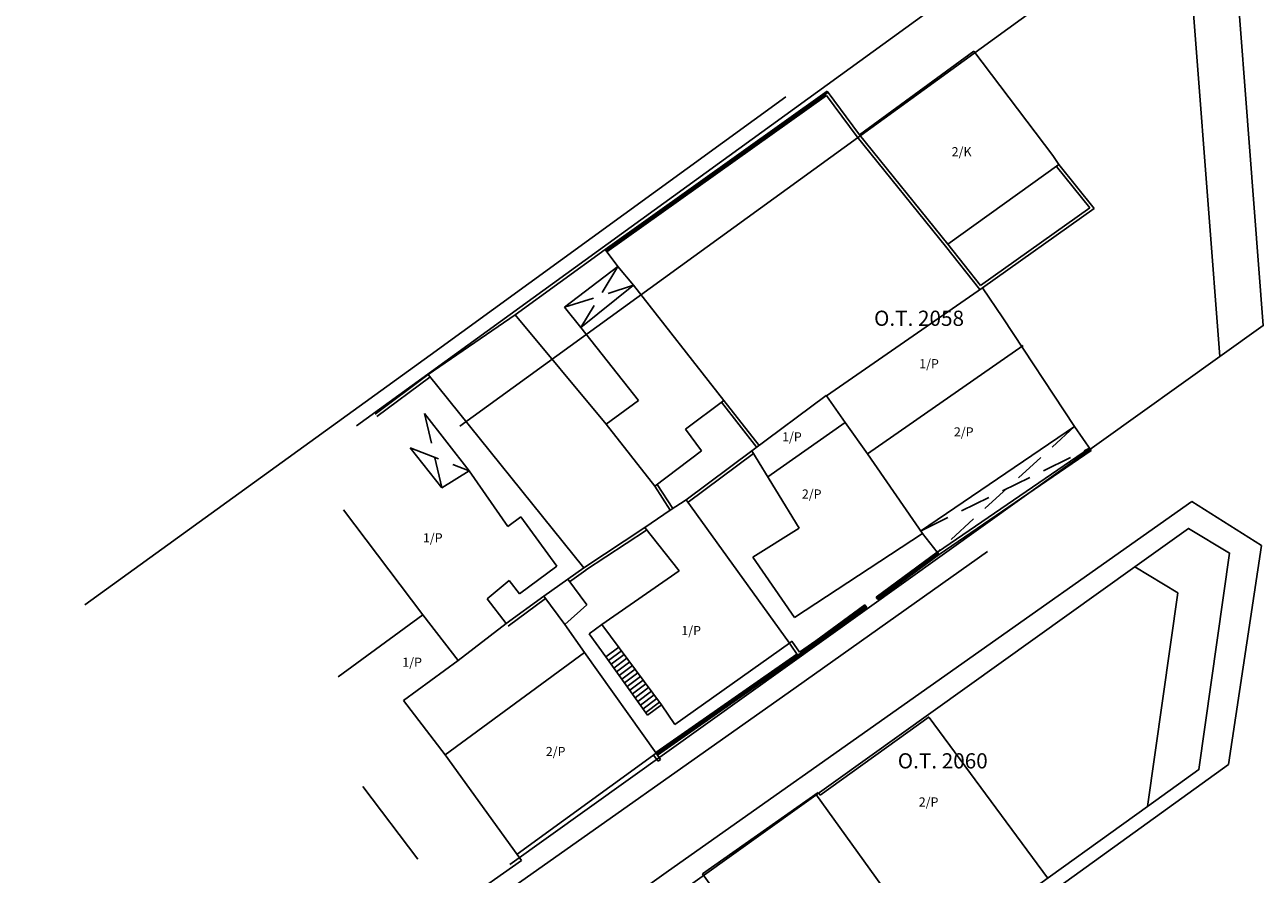
# Model space of a CAD drawing. Extents: x 473950 to 479163, y 4209616 to 4212269.
# Drawn here: x 474025 to 474107, y 4210139 to 4210195 of the extents above; entities that cross this region are included whole.
import ezdxf
from ezdxf.enums import TextEntityAlignment as Align

# ---------------------------------------------------------------- set-up
doc = ezdxf.new("R2010")
doc.units = 0
doc.header["$MEASUREMENT"] = 0
doc.linetypes.add('NHIDD', pattern=[3, 2, -1])
for name, color, linetype in [('KOKKINH', 1, 'CONTINUOUS'), ('ONOMA_OT', 7, 'CONTINUOUS'), ('ΑΠΟΔΟΣΗ', 11, 'CONTINUOUS'), ('ΒΕΡΑΝΤΕΣ', 13, 'CONTINUOUS'), ('ΚΡΑΣΠΕΔΑ', 253, 'CONTINUOUS'), ('ΚΤΙΡΙΑ', 6, 'CONTINUOUS'), ('ΜΑΝΔΡΟΤΟΙΧΟΣ', 144, 'CONTINUOUS'), ('ΟΙΚΟΔΟΜΙΚΗ', 1, 'CONTINUOUS'), ('ΡΥΜΟΤΟΜΙΚΗ', 3, 'CONTINUOUS'), ('ΣΚΑΛΟΠΑΤΙΑ', 83, 'CONTINUOUS'), ('ΣΥΡΜΑΤΟΠΛΕΓΜΑ', 72, 'SIRMA_K'), ('ΧΑΡΑΚΤΗΡΙΣΜΟΙ_ΚΤΙΡΙΩΝ', 7, 'CONTINUOUS')]:
    doc.layers.add(name, color=color, linetype=linetype)
doc.styles.add('A', font='GR-TXT', dxfattribs={"height": 1.25})
doc.styles.add('C', font='GREEKC', dxfattribs={"height": 2.5})
doc.linetypes.add('SIRMA_K', pattern='A,6,[201,KTHMA.SHX,S=0.356,R=0,X=1,Y=0],-2.707', length=8.707)

msp = doc.modelspace()

# ---------------------------------------------------------------- linework, layer by layer
at = {"layer": 'KOKKINH'}
for p, q in [((474103.73, 4210172.696), (474056.994, 4210139.285)), ((474098.128, 4210158.857), (474056.961, 4210129.427)), ((474098.972, 4210143.108), (474056.908, 4210112.936))]:
    msp.add_line(p, q, dxfattribs=at)
at = {"layer": 'ΑΠΟΔΟΣΗ'}
for p, q in [((474057.35, 4210175.45), (474063.28, 4210179.75)), ((474063.28, 4210179.75), (474064.12, 4210178.63)), ((474051.62, 4210171.51), (474057.35, 4210175.45)), ((474057.35, 4210175.45), (474063.34, 4210168.25)), ((474051.62, 4210171.51), (474061.88, 4210158.81)), ((474060.63, 4210155.08), (474061.91, 4210153.24)), ((474047.331, 4210144.418), (474050.942, 4210139.622))]:
    msp.add_line(p, q, dxfattribs=at)
at = {"layer": 'ΒΕΡΑΝΤΕΣ', "linetype": 'CONTINUOUS'}
for p, q in [((474064.12, 4210178.63), (474060.61, 4210175.94)), ((474065.14, 4210177.4), (474064.12, 4210178.63)), ((474061.67, 4210174.62), (474065.14, 4210177.4)), ((474060.61, 4210175.94), (474061.67, 4210174.62)), ((474051.39, 4210168.96), (474054.32, 4210165.19)), ((474095.27, 4210166.51), (474094.171, 4210168.091)), ((474085.125, 4210159.827), (474084.15, 4210161.05))]:
    msp.add_line(p, q, dxfattribs=at)
at = {"layer": 'ΒΕΡΑΝΤΕΣ', "linetype": 'NHIDD'}
for p, q in [((474064.12, 4210178.63), (474061.67, 4210174.62)), ((474060.61, 4210175.94), (474065.14, 4210177.4)), ((474051.39, 4210168.96), (474052.532, 4210164.065)), ((474094.171, 4210168.091), (474085.125, 4210159.827)), ((474050.45, 4210166.69), (474054.32, 4210165.19)), ((474084.031, 4210161.223), (474095.156, 4210166.674))]:
    msp.add_line(p, q, dxfattribs=at)
at = {"layer": 'ΚΡΑΣΠΕΔΑ', "linetype": 'CONTINUOUS'}
for p, q in [((474051.77, 4210172.8), (474075.17, 4210189.78)), ((474029.03, 4210156.36), (474051.77, 4210172.8)), ((474067.44, 4210138.86), (474101.89, 4210163.16)), ((474101.89, 4210163.16), (474106.46, 4210160.27)), ((474104.3, 4210145.85), (474106.46, 4210160.27)), ((474075.85, 4210150.95), (474088.44, 4210159.87)), ((474033.97, 4210121.41), (474075.85, 4210150.95)), ((474093.2, 4210137.85), (474104.3, 4210145.85)), ((474025.08, 4210108.79), (474067.44, 4210138.86))]:
    msp.add_line(p, q, dxfattribs=at)
at = {"layer": 'ΚΤΙΡΙΑ'}
for p, q in [((474080.02, 4210187.28), (474087.54, 4210192.8)), ((474087.54, 4210192.8), (474092.73, 4210185.92)), ((474085.83, 4210180.09), (474080.02, 4210187.28)), ((474093.13, 4210185.34), (474085.83, 4210180.09)), ((474092.73, 4210185.92), (474093.13, 4210185.34)), ((474065.14, 4210177.4), (474071.09, 4210169.81)), ((474077.85, 4210170.11), (474088.1, 4210177.23)), ((474088.1, 4210177.23), (474089.44, 4210175.24)), ((474089.44, 4210175.24), (474094.171, 4210168.091)), ((474065.48, 4210169.82), (474061.67, 4210174.62)), ((474090.79, 4210173.42), (474080.54, 4210166.3)), ((474063.34, 4210168.25), (474065.48, 4210169.82)), ((474071.09, 4210169.81), (474068.553, 4210167.917)), ((474072.938, 4210166.495), (474077.83, 4210170.14)), ((474079.07, 4210168.36), (474077.85, 4210170.11)), ((474066.54, 4210164.17), (474063.34, 4210168.25)), ((474073.98, 4210164.79), (474079.07, 4210168.36)), ((474080.54, 4210166.3), (474079.07, 4210168.36)), ((474068.553, 4210167.917), (474069.61, 4210166.5)), ((474094.171, 4210168.091), (474084.031, 4210161.223)), ((474050.45, 4210166.69), (474052.532, 4210164.065)), ((474069.61, 4210166.5), (474066.54, 4210164.17)), ((474076.04, 4210161.42), (474072.938, 4210166.495)), ((474084.15, 4210161.05), (474080.54, 4210166.3)), ((474052.532, 4210164.065), (474054.32, 4210165.19)), ((474054.32, 4210165.19), (474056.87, 4210161.52)), ((474046.05, 4210162.62), (474051.28, 4210155.7)), ((474065.88, 4210161.45), (474067.56, 4210162.59)), ((474067.56, 4210162.59), (474068.61, 4210163.27)), ((474068.61, 4210163.27), (474075.407, 4210153.852)), ((474056.87, 4210161.52), (474057.73, 4210162.15)), ((474057.73, 4210162.15), (474060.1, 4210158.9)), ((474068.14, 4210158.61), (474065.88, 4210161.45)), ((474073, 4210159.5), (474076.04, 4210161.42)), ((474084.15, 4210161.05), (474075.74, 4210155.54)), ((474075.74, 4210155.54), (474073, 4210159.5)), ((474060.1, 4210158.9), (474057.64, 4210157.08)), ((474063.06, 4210155.08), (474068.14, 4210158.61)), ((474056.96, 4210157.96), (474055.51, 4210156.77)), ((474057.64, 4210157.08), (474056.96, 4210157.96)), ((474060.82, 4210158.05), (474059.23, 4210156.94)), ((474062.06, 4210156.36), (474060.82, 4210158.05)), ((474055.51, 4210156.77), (474056.77, 4210155.13)), ((474059.23, 4210156.94), (474060.63, 4210155.08)), ((474060.63, 4210155.08), (474062.06, 4210156.36)), ((474051.28, 4210155.7), (474045.71, 4210151.62)), ((474053.6, 4210152.7), (474051.28, 4210155.7)), ((474056.77, 4210155.13), (474053.6, 4210152.7)), ((474066.98, 4210149.78), (474063.06, 4210155.08)), ((474075.407, 4210153.852), (474067.85, 4210148.49)), ((474053.6, 4210152.7), (474050.01, 4210150.08)), ((474052.74, 4210146.5), (474061.91, 4210153.24)), ((474061.91, 4210153.24), (474066.63, 4210146.598)), ((474050.01, 4210150.08), (474052.74, 4210146.5)), ((474067.85, 4210148.49), (474066.98, 4210149.78)), ((474077.419, 4210143.854), (474084.6, 4210148.99)), ((474084.59, 4210148.96), (474092.38, 4210138.41)), ((474057.77, 4210139.55), (474052.74, 4210146.5)), ((474066.63, 4210146.598), (474057.476, 4210139.955)), ((474069.68, 4210138.67), (474077.304, 4210144.015)), ((474077.14, 4210143.9), (474083.27, 4210135.42)), ((474077.304, 4210144.015), (474077.419, 4210143.854)), ((474057.77, 4210139.55), (474048.28, 4210132.89)), ((474070.63, 4210137.35), (474069.68, 4210138.67))]:
    msp.add_line(p, q, dxfattribs=at)
at = {"layer": 'ΜΑΝΔΡΟΤΟΙΧΟΣ', "linetype": 'CONTINUOUS'}
for p, q in [((474063.28, 4210179.75), (474077.88, 4210190.16)), ((474063.396, 4210179.587), (474077.836, 4210189.883)), ((474077.836, 4210189.883), (474079.859, 4210187.161)), ((474077.88, 4210190.16), (474080.02, 4210187.28)), ((474079.864, 4210187.154), (474085.674, 4210179.964)), ((474095.45, 4210182.44), (474093.13, 4210185.34)), ((474095.161, 4210182.481), (474092.974, 4210185.215)), ((474087.975, 4210177.387), (474095.161, 4210182.481)), ((474088.1, 4210177.23), (474095.45, 4210182.44)), ((474085.673, 4210179.966), (474087.935, 4210177.116)), ((474085.83, 4210180.09), (474087.975, 4210177.387)), ((474048.14, 4210168.91), (474051.62, 4210171.51)), ((474048.26, 4210168.75), (474051.74, 4210171.35)), ((474071.09, 4210169.81), (474073.412, 4210166.848)), ((474070.93, 4210169.69), (474073.255, 4210166.725)), ((474085.137, 4210159.835), (474095.157, 4210166.675)), ((474068.61, 4210163.27), (474072.938, 4210166.495)), ((474068.729, 4210163.11), (474073.043, 4210166.323)), ((474085.25, 4210159.67), (474095.27, 4210166.51)), ((474066.54, 4210164.17), (474067.56, 4210162.59)), ((474066.708, 4210164.278), (474067.728, 4210162.698)), ((474065.88, 4210161.45), (474061.88, 4210158.81)), ((474065.99, 4210161.283), (474061.99, 4210158.643)), ((474081.112, 4210156.881), (474085.132, 4210159.831)), ((474081.23, 4210156.72), (474085.25, 4210159.67)), ((474085.25, 4210159.67), (474085.125, 4210159.827)), ((474061.88, 4210158.81), (474060.82, 4210158.05)), ((474061.997, 4210158.647), (474060.937, 4210157.887)), ((474059.23, 4210156.94), (474056.77, 4210155.13)), ((474059.349, 4210156.779), (474056.889, 4210154.969)), ((474081.23, 4210156.72), (474081.112, 4210156.881)), ((474077.142, 4210154.001), (474080.372, 4210156.361)), ((474077.26, 4210153.84), (474080.49, 4210156.2)), ((474080.49, 4210156.2), (474080.372, 4210156.361)), ((474077.26, 4210153.84), (474066.72, 4210146.477)), ((474075.407, 4210153.852), (474075.57, 4210153.968)), ((474075.407, 4210153.852), (474076.006, 4210152.964)), ((474075.57, 4210153.968), (474076.058, 4210153.244)), ((474077.145, 4210154.004), (474076.058, 4210153.244)), ((474075.894, 4210153.13), (474066.605, 4210146.641)), ((474066.467, 4210146.482), (474066.757, 4210146.074)), ((474066.63, 4210146.598), (474066.92, 4210146.19)), ((474066.92, 4210146.19), (474066.757, 4210146.074))]:
    msp.add_line(p, q, dxfattribs=at)
at = {"layer": 'ΟΙΚΟΔΟΜΙΚΗ', "ltscale": 2}
for p, q in [((474103.73, 4210172.696), (474056.994, 4210139.285)), ((474103.73, 4210172.696), (474056.994, 4210139.285)), ((474098.128, 4210158.857), (474056.961, 4210129.427)), ((474098.128, 4210158.857), (474056.961, 4210129.427)), ((474098.972, 4210143.108), (474056.908, 4210112.936)), ((474098.972, 4210143.108), (474056.908, 4210112.936))]:
    msp.add_line(p, q, dxfattribs=at)
for points in [[(474053.704, 4210168.128), (474101.431, 4210202.718), (474103.73, 4210172.696)], [(474053.704, 4210168.128), (474101.431, 4210202.718), (474103.73, 4210172.696)], [(474098.972, 4210143.108), (474100.965, 4210157.15), (474098.128, 4210158.857)], [(474098.972, 4210143.108), (474100.965, 4210157.15), (474098.128, 4210158.857)]]:
    msp.add_lwpolyline(points, dxfattribs=at)
at = {"layer": 'ΡΥΜΟΤΟΜΙΚΗ', "ltscale": 2}
for points in [[(474046.918, 4210168.15), (474103.923, 4210209.464), (474106.583, 4210174.735), (474103.73, 4210172.696)], [(474098.972, 4210143.108), (474102.346, 4210145.528), (474104.368, 4210159.771), (474101.674, 4210161.392), (474098.128, 4210158.857)]]:
    msp.add_lwpolyline(points, dxfattribs=at)
at = {"layer": 'ΣΚΑΛΟΠΑΤΙΑ', "linetype": 'CONTINUOUS'}
for p, q in [((474062.23, 4210154.46), (474063.06, 4210155.08)), ((474062.23, 4210154.46), (474063.32, 4210152.94)), ((474063.32, 4210152.94), (474064.175, 4210153.572)), ((474063.32, 4210152.94), (474066.072, 4210149.102)), ((474063.498, 4210152.699), (474064.353, 4210153.331)), ((474063.67, 4210152.452), (474064.532, 4210153.09)), ((474063.845, 4210152.209), (474064.71, 4210152.849)), ((474064.019, 4210151.965), (474064.889, 4210152.608)), ((474064.194, 4210151.721), (474065.067, 4210152.366)), ((474064.369, 4210151.477), (474065.245, 4210152.125)), ((474064.544, 4210151.233), (474065.424, 4210151.884)), ((474064.719, 4210150.989), (474065.602, 4210151.643)), ((474064.894, 4210150.746), (474065.781, 4210151.402)), ((474065.068, 4210150.502), (474065.959, 4210151.16)), ((474065.243, 4210150.258), (474066.137, 4210150.919)), ((474065.418, 4210150.014), (474066.316, 4210150.678)), ((474065.593, 4210149.77), (474066.494, 4210150.437)), ((474065.768, 4210149.527), (474066.673, 4210150.196)), ((474065.943, 4210149.283), (474066.851, 4210149.954)), ((474066.072, 4210149.102), (474066.98, 4210149.78))]:
    msp.add_line(p, q, dxfattribs=at)
at = {"layer": 'ΣΥΡΜΑΤΟΠΛΕΓΜΑ', "ltscale": 0.2}
for p, q in [((474063.34, 4210179.67), (474077.94, 4210190.08)), ((474081.171, 4210156.801), (474085.191, 4210159.751)), ((474077.203, 4210153.922), (474080.431, 4210156.281)), ((474070.379, 4210149.155), (474077.203, 4210153.922)), ((474066.662, 4210146.559), (474070.379, 4210149.155))]:
    msp.add_line(p, q, dxfattribs=at)

# ---------------------------------------------------------------- texts
at = {"layer": 'ONOMA_OT', "color": 1, "linetype": 'CONTINUOUS', "style": 'C'}
for s, p in [('O.T. 2058', (474080.969, 4210174.721)), ('O.T. 2058', (474080.969, 4210174.721)), ('O.T. 2060', (474082.53, 4210145.602)), ('O.T. 2060', (474082.53, 4210145.602))]:
    msp.add_text(s, height=1, dxfattribs=at).set_placement(p)
at = {"layer": 'ΧΑΡΑΚΤΗΡΙΣΜΟΙ_ΚΤΙΡΙΩΝ', "linetype": 'CONTINUOUS', "style": 'A'}
for s, p in [('2/K', (474086.732, 4210186.101)), ('1/P', (474075.565, 4210167.343)), ('2/P', (474086.874, 4210167.667)), ('1/P', (474051.932, 4210160.697)), ('1/P', (474068.936, 4210154.596)), ('1/P', (474050.572, 4210152.512)), ('2/P', (474060.017, 4210146.638)), ('2/P', (474084.562, 4210143.318))]:
    msp.add_text(s, height=0.6, dxfattribs=at).set_placement(p, align=Align.MIDDLE)
for s, p in [('1/P', (474083.944, 4210171.932)), ('2/P', (474076.221, 4210163.357))]:
    msp.add_text(s, height=0.6, dxfattribs=at).set_placement(p)

doc.saveas('drawing.dxf')
